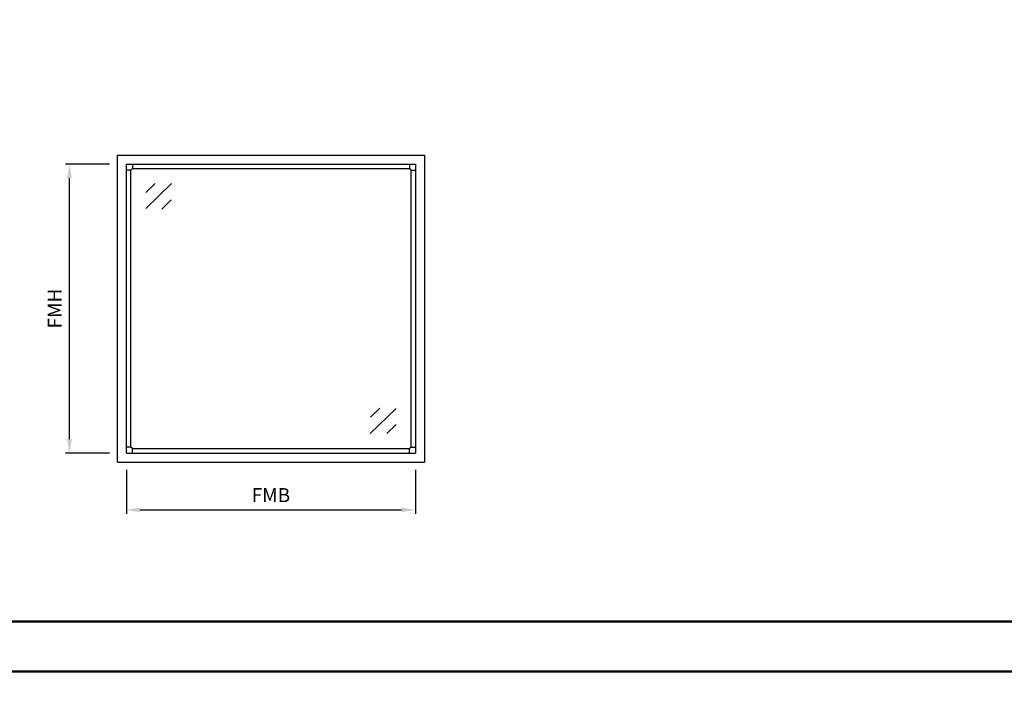
# Model space of a CAD drawing. Units: millimetres. Extents: x 1119 to 2379, y -60 to 787.
# Drawn here: x 1264 to 1511, y 408 to 579 of the extents above; entities that cross this region are included whole.
import ezdxf

# ---------------------------------------------------------------- set-up
doc = ezdxf.new("R2010")
doc.units = ezdxf.units.MM
for name, color, linetype, lineweight in [('AM_0', 7, 'Continuous', 50), ('AM_5', 3, 'Continuous', 25), ('AM_BOR', 7, 'Continuous', 50)]:
    doc.layers.add(name, color=color, linetype=linetype, lineweight=lineweight)
doc.layers.add('AM_12', color=7, linetype='Continuous', lineweight=50, plot=False)
doc.styles.get("Standard").update_dxf_attribs({"font": 'isocp.shx'})
doc.dimstyles.new('AM_DIN$0', dxfattribs={"dimtxt": 3.5, "dimasz": 3.5, "dimexe": 1, "dimexo": 2, "dimgap": 1.5, "dimtad": 1, "dimdec": 1, "dimdsep": 46, "dimtxsty": 'Standard', "dimcen": 0, "dimclrd": 256, "dimclre": 256, "dimclrt": 2, "dimadec": 0, "dimazin": 2, "dimtp": 0.1, "dimtm": 0.1, "dimtfac": 0.71, "dimtdec": 1, "dimtmove": 0, "dimatfit": 3, "dimfxl": 1, "dimlwd": -1, "dimlwe": -1, "dimarcsym": 0})

# ---------------------------------------------------------------- blocks, each defined once
blk = doc.blocks.new('*D24')
at = {"layer": 'AM_5', "linetype": 'ByBlock', "transparency": 16777216}
for p, q in [((1291.2, 466.32), (1291.2, 455.32)), ((1363.65, 466.32), (1363.65, 455.32)), ((1294.7, 456.32), (1360.15, 456.32))]:
    blk.add_line(p, q, dxfattribs=at)
at = {"layer": 'AM_5', "transparency": 16777216}
for points in [[(1294.7, 456.9), (1294.7, 455.74), (1291.2, 456.32)], [(1360.15, 456.9), (1360.15, 455.74), (1363.65, 456.32)]]:
    blk.add_solid(points, dxfattribs=at)
at = {"layer": 'Defpoints', "color": 0, "transparency": 16777216}
for p in [(1291.2, 468.32), (1363.65, 468.32), (1363.65, 456.32)]:
    blk.add_point(p, dxfattribs=at)
at = {"layer": 'AM_5', "color": 2, "transparency": 16777216, "insert": (1327.42, 459.57), "char_height": 3.5, "attachment_point": 5}
blk.add_mtext('FMB', dxfattribs=at)
blk = doc.blocks.new('*D25')
at = {"layer": 'AM_5', "linetype": 'ByBlock', "transparency": 16777216}
for p, q in [((1286.95, 543.02), (1275.95, 543.02)), ((1276.95, 474.07), (1276.95, 539.52)), ((1286.95, 470.57), (1275.95, 470.57))]:
    blk.add_line(p, q, dxfattribs=at)
at = {"layer": 'AM_5', "transparency": 16777216}
for points in [[(1276.36, 539.52), (1277.53, 539.52), (1276.95, 543.02)], [(1276.36, 474.07), (1277.53, 474.07), (1276.95, 470.57)]]:
    blk.add_solid(points, dxfattribs=at)
at = {"layer": 'Defpoints', "color": 0, "transparency": 16777216}
for p in [(1276.95, 543.02), (1288.95, 543.02), (1288.95, 470.57)]:
    blk.add_point(p, dxfattribs=at)
at = {"layer": 'AM_5', "color": 2, "transparency": 16777216, "insert": (1273.7, 506.79), "char_height": 3.5, "attachment_point": 5, "rotation": 90}
blk.add_mtext('FMH', dxfattribs=at)
blk = doc.blocks.new('DIN_A3_BOS')
at = {"layer": 'AM_12'}
blk.add_lwpolyline([(0, 0), (420, 0), (420, 297), (0, 297)], close=True, dxfattribs=at)
at = {"layer": 'AM_BOR'}
blk.add_lwpolyline([(20, 10), (410, 10), (410, 287), (20, 287)], close=True, dxfattribs=at)

msp = doc.modelspace()

# ---------------------------------------------------------------- linework, layer by layer
for p, q in [((1288.95, 468.32), (1288.95, 545.27)), ((1288.95, 545.27), (1365.9, 545.27)), ((1365.9, 545.27), (1365.9, 468.32)), ((1291.2, 470.57), (1291.2, 543.02)), ((1291.2, 543.02), (1363.65, 543.02)), ((1292.7, 543.02), (1292.7, 541.89)), ((1362.15, 543.02), (1362.15, 541.89)), ((1363.65, 543.02), (1363.65, 470.57)), ((1292.32, 541.52), (1291.2, 541.52)), ((1292.7, 541.89), (1292.32, 541.52)), ((1292.32, 472.07), (1292.32, 541.52)), ((1292.7, 541.89), (1362.15, 541.89)), ((1362.15, 541.89), (1362.52, 541.52)), ((1362.52, 541.52), (1362.52, 472.07)), ((1362.52, 541.52), (1363.65, 541.52)), ((1302.53, 538.14), (1296.07, 531.84)), ((1298.4, 538.14), (1296.07, 535.87)), ((1302.43, 534.02), (1300.1, 531.74)), ((1352.32, 475.44), (1358.77, 481.75)), ((1352.41, 479.57), (1354.74, 481.84)), ((1356.44, 475.44), (1358.77, 477.72)), ((1292.32, 472.07), (1291.2, 472.07)), ((1292.7, 471.69), (1292.32, 472.07)), ((1292.7, 471.69), (1362.15, 471.69)), ((1292.7, 470.57), (1292.7, 471.69)), ((1362.15, 471.69), (1362.52, 472.07)), ((1362.15, 470.57), (1362.15, 471.69)), ((1362.52, 472.07), (1363.65, 472.07)), ((1291.2, 470.57), (1363.65, 470.57)), ((1288.95, 468.32), (1365.9, 468.32))]:
    msp.add_line(p, q)

# ---------------------------------------------------------------- block references
at = {"layer": 'AM_0', "lineweight": 0}
for p, xscale, yscale, zscale in [((1223.95, 415.82), 1.25, 1.25, 1.25), ((1118.95, -29.68), 1.5, 1.5, 1.5)]:
    msp.add_blockref('DIN_A3_BOS', p, dxfattribs=dict(at, xscale=xscale, yscale=yscale, zscale=zscale))

# ---------------------------------------------------------------- dimensions: what is measured, and where the dimension line sits
at = {"layer": 'AM_5'}
dim = msp.add_linear_dim(base=(1276.95, 543.02), p1=(1288.95, 470.57), p2=(1288.95, 543.02), angle=90, text='FMH', dimstyle='AM_DIN$0', dxfattribs=at)
dim.commit()
dim.dimension.update_dxf_attribs({"geometry": '*D25', "text_midpoint": (1273.7, 506.79)})
dim = msp.add_linear_dim(base=(1363.65, 456.32), p1=(1291.2, 468.32), p2=(1363.65, 468.32), text='FMB', dimstyle='AM_DIN$0', dxfattribs=at)
dim.commit()
dim.dimension.update_dxf_attribs({"geometry": '*D24', "text_midpoint": (1327.42, 459.57)})

doc.saveas('drawing.dxf')
